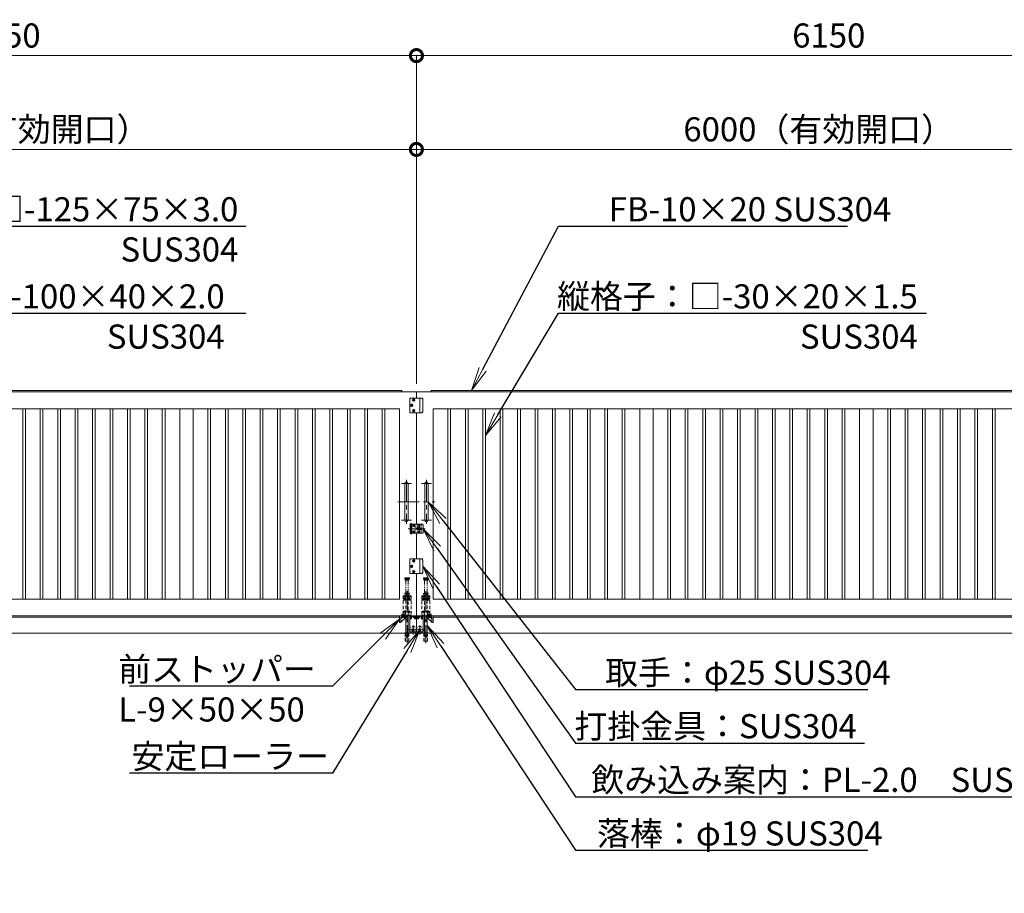
# Model space of a CAD drawing. Extents: x 0 to 25200, y 0 to 17820.
# Drawn here: x 9291 to 16634, y 7219 to 13738 of the extents above; entities that cross this region are included whole.
import ezdxf
from ezdxf import colors
from ezdxf.entities.mleader import LeaderData, LeaderLine
from ezdxf.math import Vec2, Vec3

# ---------------------------------------------------------------- set-up
doc = ezdxf.new("R2010")
doc.units = 0
doc.header["$MEASUREMENT"] = 0
doc.header["$PDMODE"] = 1
for name, pattern in [('CENTER', [50.8, 31.75, -6.35, 6.35, -6.35]), ('DASHED', [19.05, 12.7, -6.35]), ('PHANTOM', [63.5, 31.75, -6.35, 6.35, -6.35, 6.35, -6.35])]:
    doc.linetypes.add(name, pattern=pattern)
doc.layers.get('0').update_dxf_attribs({"color": 1, "linetype": 'CONTINUOUS'})
doc.layers.get('DefPoints').update_dxf_attribs({"linetype": 'CONTINUOUS'})
for name, color, linetype, lineweight in [('FRAM3', 1, 'CONTINUOUS', 50), ('ボルト・ナット', 8, 'CONTINUOUS', 9), ('基準線', 6, 'CENTER', 18), ('外形線', 7, 'CONTINUOUS', 18), ('寸法線', 3, 'CONTINUOUS', 18), ('想像線', 11, 'PHANTOM', 13), ('文字引出', 4, 'CONTINUOUS', 18), ('落棒・金具類', 8, 'CONTINUOUS', 9), ('隠れ線', 5, 'DASHED', 18)]:
    doc.layers.add(name, color=color, linetype=linetype, lineweight=lineweight)
doc.styles.get("Standard").update_dxf_attribs({"font": 'TXT.SHX', "bigfont": 'bigfont.shx'})
doc.dimstyles.new('60ベース', dxfattribs={"dimscale": 60, "dimtxt": 3, "dimasz": 3, "dimexe": 0, "dimexo": 1, "dimgap": 1, "dimtad": 3, "dimdec": 1, "dimdsep": 46, "dimtxsty": 'Standard', "dimblk": 'DOTSMALL', "dimcen": 0, "dimclrd": 256, "dimclre": 256, "dimclrt": 7, "dimadec": 3, "dimazin": 2, "dimtfac": 1, "dimtdec": 1, "dimtix": 1, "dimtmove": 2, "dimatfit": 2, "dimldrblk": 'OPEN', "dimfxl": 0, "dimtolj": 1, "dimlwd": -1, "dimlwe": -1, "dimarcsym": 0})

# ---------------------------------------------------------------- blocks, each defined once
blk = doc.blocks.new('_DotSmall')
at = {"layer": 'FRAM3', "color": 0, "const_width": 0.5}
blk.add_lwpolyline([(-0.0625, 0, 1), (0.0625, 0, 1)], format="xyb", close=True, dxfattribs=at)
blk = doc.blocks.new('*D817')
at = {"layer": 'DefPoints', "color": 0}
for p in [(6250, 12770), (6250, 11070), (12250, 10960)]:
    blk.add_point(p, dxfattribs=at)
at = {"layer": '寸法線'}
for p, q in [((6250, 11130), (6250, 12770)), ((12250, 12770), (6250, 12770)), ((12250, 11020), (12250, 12770))]:
    blk.add_line(p, q, dxfattribs=at)
at = {"layer": '寸法線', "xscale": 180, "yscale": 180, "zscale": 180, "rotation": 180}
blk.add_blockref('_DotSmall', (6250, 12770), dxfattribs=at)
at = {"layer": '寸法線', "xscale": 180, "yscale": 180, "zscale": 180}
blk.add_blockref('_DotSmall', (12250, 12770), dxfattribs=at)
at = {"layer": '寸法線', "color": 7, "insert": (9250, 12920), "char_height": 180, "attachment_point": 5}
blk.add_mtext('\\A1;6000（有効開口）', dxfattribs=at)
blk = doc.blocks.new('_OPEN')
at = {"color": 0, "linetype": 'ByBlock'}
for p, q in [((-1, 0.167), (0, 0)), ((0, 0), (-1, -0.167)), ((0, 0), (-1, 0))]:
    blk.add_line(p, q, dxfattribs=at)
blk = doc.blocks.new('*D834')
at = {"layer": 'DefPoints', "color": 0}
for p in [(12250, 13470), (6100, 11042), (12250, 10960)]:
    blk.add_point(p, dxfattribs=at)
at = {"layer": '寸法線'}
for p, q in [((6100, 11102), (6100, 13470)), ((6100, 13470), (12250, 13470)), ((12250, 11020), (12250, 13470))]:
    blk.add_line(p, q, dxfattribs=at)
at = {"layer": '寸法線', "xscale": 180, "yscale": 180, "zscale": 180, "rotation": 180}
blk.add_blockref('_DotSmall', (6100, 13470), dxfattribs=at)
at = {"layer": '寸法線', "xscale": 180, "yscale": 180, "zscale": 180}
blk.add_blockref('_DotSmall', (12250, 13470), dxfattribs=at)
at = {"layer": '寸法線', "color": 7, "insert": (9175, 13620), "char_height": 180, "attachment_point": 5}
blk.add_mtext('\\A1;6150', dxfattribs=at)
blk = doc.blocks.new('*D826')
at = {"layer": 'DefPoints', "color": 0}
for p in [(18250, 12770), (18250, 11070), (12250, 10960)]:
    blk.add_point(p, dxfattribs=at)
at = {"layer": '寸法線'}
for p, q in [((12250, 11020), (12250, 12770)), ((12250, 12770), (18250, 12770)), ((18250, 11130), (18250, 12770))]:
    blk.add_line(p, q, dxfattribs=at)
at = {"layer": '寸法線', "xscale": 180, "yscale": 180, "zscale": 180, "rotation": 180}
blk.add_blockref('_DotSmall', (12250, 12770), dxfattribs=at)
at = {"layer": '寸法線', "xscale": 180, "yscale": 180, "zscale": 180}
blk.add_blockref('_DotSmall', (18250, 12770), dxfattribs=at)
at = {"layer": '寸法線', "color": 7, "insert": (15250, 12920), "char_height": 180, "attachment_point": 5}
blk.add_mtext('\\A1;6000（有効開口）', dxfattribs=at)
blk = doc.blocks.new('*D829')
at = {"layer": 'DefPoints', "color": 0}
for p in [(12250, 13470), (18400, 11042), (12250, 10960)]:
    blk.add_point(p, dxfattribs=at)
at = {"layer": '寸法線'}
for p, q in [((12250, 11020), (12250, 13470)), ((18400, 13470), (12250, 13470)), ((18400, 11102), (18400, 13470))]:
    blk.add_line(p, q, dxfattribs=at)
at = {"layer": '寸法線', "xscale": 180, "yscale": 180, "zscale": 180, "rotation": 180}
blk.add_blockref('_DotSmall', (12250, 13470), dxfattribs=at)
at = {"layer": '寸法線', "xscale": 180, "yscale": 180, "zscale": 180}
blk.add_blockref('_DotSmall', (18400, 13470), dxfattribs=at)
at = {"layer": '寸法線', "color": 7, "insert": (15325, 13620), "char_height": 180, "attachment_point": 5}
blk.add_mtext('\\A1;6150', dxfattribs=at)

msp = doc.modelspace()

# ---------------------------------------------------------------- linework, layer by layer
at = {"layer": 'ボルト・ナット'}
for points in [[(12233.7527767, 10906.5), (12226.2472233, 10906.5), (12222.4944465, 10900), (12226.2472233, 10893.5), (12233.7527767, 10893.5), (12237.5055535, 10900)], [(12207.4944465, 10860), (12211.2472233, 10853.5), (12218.7527767, 10853.5), (12222.5055535, 10860), (12218.7527767, 10866.5), (12211.2472233, 10866.5)], [(12222.4944465, 10820), (12226.2472233, 10813.5), (12233.7527767, 10813.5), (12237.5055535, 10820), (12233.7527767, 10826.5), (12226.2472233, 10826.5)], [(12233.7527767, 9706.5), (12226.2472233, 9706.5), (12222.4944465, 9700), (12226.2472233, 9693.5), (12233.7527767, 9693.5), (12237.5055535, 9700)], [(12207.4944465, 9660), (12211.2472233, 9653.5), (12218.7527767, 9653.5), (12222.5055535, 9660), (12218.7527767, 9666.5), (12211.2472233, 9666.5)], [(12222.4944465, 9620), (12226.2472233, 9613.5), (12233.7527767, 9613.5), (12237.5055535, 9620), (12233.7527767, 9626.5), (12226.2472233, 9626.5)], [(12165, 9412.4943465), (12171.5, 9416.2471233), (12171.5, 9423.7526767), (12165, 9427.5054535), (12158.5, 9423.7526767), (12158.5, 9416.2471233)], [(12195, 9412.4943465), (12201.5, 9416.2471233), (12201.5, 9423.7526767), (12195, 9427.5054535), (12188.5, 9423.7526767), (12188.5, 9416.2471233)], [(12305, 9412.4943465), (12298.5, 9416.2471233), (12298.5, 9423.7526767), (12305, 9427.5054535), (12311.5, 9423.7526767), (12311.5, 9416.2471233)], [(12335, 9412.4943465), (12328.5, 9416.2471233), (12328.5, 9423.7526767), (12335, 9427.5054535), (12341.5, 9423.7526767), (12341.5, 9416.2471233)], [(12165, 9312.4943465), (12171.5, 9316.2471233), (12171.5, 9323.7526767), (12165, 9327.5054535), (12158.5, 9323.7526767), (12158.5, 9316.2471233)], [(12195, 9312.4943465), (12201.5, 9316.2471233), (12201.5, 9323.7526767), (12195, 9327.5054535), (12188.5, 9323.7526767), (12188.5, 9316.2471233)], [(12305, 9312.4943465), (12298.5, 9316.2471233), (12298.5, 9323.7526767), (12305, 9327.5054535), (12311.5, 9323.7526767), (12311.5, 9316.2471233)], [(12335, 9312.4943465), (12328.5, 9316.2471233), (12328.5, 9323.7526767), (12335, 9327.5054535), (12341.5, 9323.7526767), (12341.5, 9316.2471233)]]:
    msp.add_lwpolyline(points, close=True, dxfattribs=at)
for centre, radius in [((12215, 10860), 8.5), ((12230, 10900), 8.5), ((12230, 10900), 6.5), ((12215, 10860), 6.5), ((12230, 10820), 8.5), ((12230, 10820), 6.5), ((12230, 9700), 8.5), ((12230, 9700), 6.5), ((12215, 9660), 8.5), ((12215, 9660), 6.5), ((12230, 9620), 8.5), ((12230, 9620), 6.5), ((12165, 9419.9999), 6.5), ((12195, 9419.9999), 6.5), ((12305, 9419.9999), 6.5), ((12335, 9419.9999), 6.5), ((12165, 9319.9999), 6.5), ((12195, 9319.9999), 6.5), ((12305, 9319.9999), 6.5), ((12335, 9319.9999), 6.5)]:
    msp.add_circle(centre, radius, dxfattribs=at)
at = {"layer": '基準線', "ltscale": 5}
for p, q in [((12215, 10848.5), (12215, 10871.5)), ((12218.5, 10900), (12241.5, 10900)), ((12230, 10888.5), (12230, 10911.5)), ((12203.5, 10860), (12226.5, 10860)), ((12218.5, 10820), (12241.5, 10820)), ((12230, 10808.5), (12230, 10831.5)), ((12175, 10305), (12175, 9975)), ((12325, 10305), (12325, 9975)), ((12137.5, 10277.5), (12212.5, 10277.5)), ((12362.5, 10277.5), (12287.5, 10277.5)), ((12112.5, 10140), (12387.5, 10140)), ((12137.5, 10002.5), (12212.5, 10002.5)), ((12362.5, 10002.5), (12287.5, 10002.5)), ((12189, 9940), (12315, 9940)), ((12210, 9897.5), (12210, 9980.5)), ((12238.7, 9962.5), (12221.3, 9962.5)), ((12238.7, 9917.5), (12221.3, 9917.5)), ((12230, 9971.2), (12230, 9953.8)), ((12230, 9926.2), (12230, 9908.8)), ((12278.7, 9962.5), (12261.3, 9962.5)), ((12278.7, 9917.5), (12261.3, 9917.5)), ((12270, 9971.2), (12270, 9953.8)), ((12270, 9926.2), (12270, 9908.8)), ((12218.5, 9700), (12241.5, 9700)), ((12230, 9688.5), (12230, 9711.5)), ((12203.5, 9660), (12226.5, 9660)), ((12215, 9648.5), (12215, 9671.5)), ((12218.5, 9620), (12241.5, 9620)), ((12230, 9608.5), (12230, 9631.5)), ((12180, 9475), (12180, 9084.9881553)), ((12320, 9475), (12320, 9084.9881553)), ((12156.5, 9419.9999), (12173.5, 9419.9999)), ((12165, 9429.5054535), (12165, 9410.4943465)), ((12186.5, 9419.9999), (12203.5, 9419.9999)), ((12195, 9429.5054535), (12195, 9410.4943465)), ((12313.5, 9419.9999), (12296.5, 9419.9999)), ((12305, 9429.5054535), (12305, 9410.4943465)), ((12343.5, 9419.9999), (12326.5, 9419.9999)), ((12335, 9429.5054535), (12335, 9410.4943465)), ((12165, 9329.5054535), (12165, 9310.4943465)), ((12195, 9329.5054535), (12195, 9310.4943465)), ((12305, 9329.5054535), (12305, 9310.4943465)), ((12335, 9329.5054535), (12335, 9310.4943465)), ((12156.5, 9319.9999), (12173.5, 9319.9999)), ((12186.5, 9319.9999), (12203.5, 9319.9999)), ((12313.5, 9319.9999), (12296.5, 9319.9999)), ((12343.5, 9319.9999), (12326.5, 9319.9999)), ((12190, 9185), (12310, 9185)), ((12225, 9220), (12225, 9150)), ((12275, 9220), (12275, 9150))]:
    msp.add_line(p, q, dxfattribs=at)
at = {"layer": '外形線'}
for p, q in [((6100, 9280), (12125, 9280)), ((12134, 9241.4020203), (12173.5979797, 9281)), ((12146.7279221, 9281), (12134, 9268.2720779)), ((12200, 9284), (12250, 9284)), ((12300, 9284), (12250, 9284)), ((12366, 9241.4020203), (12326.4020203, 9281)), ((12353.2720779, 9281), (12366, 9268.2720779)), ((18400, 9280), (12375, 9280)), ((20733, 9160), (4182, 9160))]:
    msp.add_line(p, q, dxfattribs=at)
for points in [[(6100, 10970), (12140, 10970), (12140, 10960)], [(12250, 10915), (12250, 10960), (6100, 10960)], [(12250, 10915), (12250, 10960), (18400, 10960)], [(18400, 10970), (12360, 10970), (12360, 10960)], [(6100, 10835), (12125, 10835), (12125, 9415), (6100, 9415)], [(12250, 9972.5), (12250, 10805)], [(18400, 10835), (12375, 10835), (12375, 9415), (18400, 9415)], [(12250, 9715), (12250, 9907.5)], [(6100, 9290), (12250, 9290), (12250, 9605)], [(18400, 9290), (12250, 9290), (12250, 9605)]]:
    msp.add_lwpolyline(points, dxfattribs=at)
for points in [[(9335, 10835), (9315, 10835), (9315, 9415), (9335, 9415)], [(9465, 10835), (9445, 10835), (9445, 9415), (9465, 9415)], [(9595, 10835), (9575, 10835), (9575, 9415), (9595, 9415)], [(9725, 10835), (9705, 10835), (9705, 9415), (9725, 9415)], [(9855, 10835), (9835, 10835), (9835, 9415), (9855, 9415)], [(9985, 10835), (9965, 10835), (9965, 9415), (9985, 9415)], [(10115, 10835), (10095, 10835), (10095, 9415), (10115, 9415)], [(10245, 10835), (10225, 10835), (10225, 9415), (10245, 9415)], [(10375, 10835), (10355, 10835), (10355, 9415), (10375, 9415)], [(10585, 10835), (10485, 10835), (10485, 9415), (10585, 9415)], [(10695, 10835), (10715, 10835), (10715, 9415), (10695, 9415)], [(10825, 10835), (10845, 10835), (10845, 9415), (10825, 9415)], [(10955, 10835), (10975, 10835), (10975, 9415), (10955, 9415)], [(11085, 10835), (11105, 10835), (11105, 9415), (11085, 9415)], [(11215, 10835), (11235, 10835), (11235, 9415), (11215, 9415)], [(11345, 10835), (11365, 10835), (11365, 9415), (11345, 9415)], [(11475, 10835), (11495, 10835), (11495, 9415), (11475, 9415)], [(11605, 10835), (11625, 10835), (11625, 9415), (11605, 9415)], [(11735, 10835), (11755, 10835), (11755, 9415), (11735, 9415)], [(11865, 10835), (11885, 10835), (11885, 9415), (11865, 9415)], [(11995, 10835), (12015, 10835), (12015, 9415), (11995, 9415)], [(12505, 10835), (12485, 10835), (12485, 9415), (12505, 9415)], [(12635, 10835), (12615, 10835), (12615, 9415), (12635, 9415)], [(12765, 10835), (12745, 10835), (12745, 9415), (12765, 9415)], [(12895, 10835), (12875, 10835), (12875, 9415), (12895, 9415)], [(13025, 10835), (13005, 10835), (13005, 9415), (13025, 9415)], [(13155, 10835), (13135, 10835), (13135, 9415), (13155, 9415)], [(13285, 10835), (13265, 10835), (13265, 9415), (13285, 9415)], [(13415, 10835), (13395, 10835), (13395, 9415), (13415, 9415)], [(13545, 10835), (13525, 10835), (13525, 9415), (13545, 9415)], [(13675, 10835), (13655, 10835), (13655, 9415), (13675, 9415)], [(13805, 10835), (13785, 10835), (13785, 9415), (13805, 9415)], [(13915, 10835), (14015, 10835), (14015, 9415), (13915, 9415)], [(14125, 10835), (14145, 10835), (14145, 9415), (14125, 9415)], [(14255, 10835), (14275, 10835), (14275, 9415), (14255, 9415)], [(14385, 10835), (14405, 10835), (14405, 9415), (14385, 9415)], [(14515, 10835), (14535, 10835), (14535, 9415), (14515, 9415)], [(14645, 10835), (14665, 10835), (14665, 9415), (14645, 9415)], [(14775, 10835), (14795, 10835), (14795, 9415), (14775, 9415)], [(14905, 10835), (14925, 10835), (14925, 9415), (14905, 9415)], [(15035, 10835), (15055, 10835), (15055, 9415), (15035, 9415)], [(15165, 10835), (15185, 10835), (15185, 9415), (15165, 9415)], [(15295, 10835), (15315, 10835), (15315, 9415), (15295, 9415)], [(15425, 10835), (15445, 10835), (15445, 9415), (15425, 9415)], [(15555, 10835), (15655, 10835), (15655, 9415), (15555, 9415)], [(15785, 10835), (15765, 10835), (15765, 9415), (15785, 9415)], [(15915, 10835), (15895, 10835), (15895, 9415), (15915, 9415)], [(16045, 10835), (16025, 10835), (16025, 9415), (16045, 9415)], [(16175, 10835), (16155, 10835), (16155, 9415), (16175, 9415)], [(16305, 10835), (16285, 10835), (16285, 9415), (16305, 9415)], [(16435, 10835), (16415, 10835), (16415, 9415), (16435, 9415)], [(16565, 10835), (16545, 10835), (16545, 9415), (16565, 9415)], [(12125, 9290), (12125, 9240), (12134, 9240), (12134, 9281), (12175, 9281), (12175, 9290)], [(12375, 9290), (12375, 9240), (12366, 9240), (12366, 9281), (12325, 9281), (12325, 9290)], [(12225, 9181.5358984), (12228, 9183.2679492), (12228, 9186.7320508), (12225, 9188.4641016), (12222, 9186.7320508), (12222, 9183.2679492)], [(12275, 9181.5358984), (12272, 9183.2679492), (12272, 9186.7320508), (12275, 9188.4641016), (12278, 9186.7320508), (12278, 9183.2679492)], [(12162.5, 9162), (12197.5, 9162), (12197.5, 9160), (12162.5, 9160)], [(12337.5, 9162), (12302.5, 9162), (12302.5, 9160), (12337.5, 9160)]]:
    msp.add_lwpolyline(points, close=True, dxfattribs=at)
for points in [[(12187.5, 10002.5), (12187.5, 10277.5, 1), (12162.5, 10277.5), (12162.5, 10002.5, 1)], [(12312.5, 10002.5), (12312.5, 10277.5, -1), (12337.5, 10277.5), (12337.5, 10002.5, -1)]]:
    msp.add_lwpolyline(points, format="xyb", close=True, dxfattribs=at)
for points in [[(12200, 9290), (12200, 9173, 0.4142135624), (12203, 9170), (12247, 9170, 0.4142135624), (12250, 9173), (12250, 9290)], [(12300, 9290), (12300, 9173, -0.4142135624), (12297, 9170), (12253, 9170, -0.4142135624), (12250, 9173), (12250, 9290)]]:
    msp.add_lwpolyline(points, format="xyb", dxfattribs=at)
for centre, radius in [((12225, 9185), 9), ((12225, 9185), 7.5), ((12225, 9185), 6.5), ((12275, 9185), 9), ((12275, 9185), 7.5), ((12275, 9185), 6.5)]:
    msp.add_circle(centre, radius, dxfattribs=at)
for centre, start in [((12225, 9185), 216.869897646), ((12275, 9185), 216.8698976453)]:
    msp.add_arc(centre, 25, start, 323.1301023535, dxfattribs=at)
at = {"layer": '想像線'}
for p, q in [((12162.5, 9573), (12197.5, 9573)), ((12197.5, 9568), (12162.5, 9568)), ((12166, 9559), (12194, 9559)), ((12170.5, 9460), (12170.5, 9557)), ((12189.5, 9460), (12189.5, 9557)), ((12337.5, 9573), (12302.5, 9573)), ((12302.5, 9568), (12337.5, 9568)), ((12334, 9559), (12306, 9559)), ((12310.5, 9460), (12310.5, 9557)), ((12329.5, 9460), (12329.5, 9557))]:
    msp.add_line(p, q, dxfattribs=at)
for points in [[(12163.5, 9574), (12196.5, 9574), (12197.5, 9573), (12197.5, 9568), (12196.5, 9567), (12163.5, 9567), (12162.5, 9568), (12162.5, 9573)], [(12166, 9567), (12166, 9559), (12168, 9557), (12192, 9557), (12194, 9559), (12194, 9567)], [(12336.5, 9574), (12303.5, 9574), (12302.5, 9573), (12302.5, 9568), (12303.5, 9567), (12336.5, 9567), (12337.5, 9568), (12337.5, 9573)], [(12334, 9567), (12334, 9559), (12332, 9557), (12308, 9557), (12306, 9559), (12306, 9567)]]:
    msp.add_lwpolyline(points, close=True, dxfattribs=at)
at = {"layer": '落棒・金具類'}
for p, q in [((12275, 10915), (12275, 10805)), ((12216, 9907.5), (12216, 9972.5)), ((12275, 9715), (12275, 9605)), ((12189.5, 9145), (12170.5, 9145)), ((12310.5, 9145), (12329.5, 9145))]:
    msp.add_line(p, q, dxfattribs=at)
for points in [[(12288.1506351, 10805), (12200, 10805), (12200, 10915), (12288.1506351, 10915, -0.4142135624), (12298.1506351, 10905), (12298.1506351, 10815, -0.4142135624)], [(12230, 9956.8, 1), (12230, 9968.2, 1)], [(12230, 9911.8, 1), (12230, 9923.2, 1)], [(12227, 9960, 0.4142135624), (12230, 9957, 0.4142135624), (12233, 9960), (12233, 9965, 0.4142135624), (12230, 9968, 0.4142135624), (12227, 9965)], [(12233, 9915), (12233, 9920, 0.4142135624), (12230, 9923, 0.4142135624), (12227, 9920), (12227, 9915, 0.4142135624), (12230, 9912, 0.4142135624)], [(12255, 9945, 1), (12255, 9935), (12261.339746, 9935, 0.5773502692), (12278.660254, 9935), (12285, 9935, 1), (12285, 9945), (12278.660254, 9945, 0.5773502692), (12261.339746, 9945)], [(12264.3, 9962.5, 1), (12275.7, 9962.5, 1)], [(12264.3, 9917.5, 1), (12275.7, 9917.5, 1)], [(12267.5, 9965.5, 0.4142135624), (12264.5, 9962.5, 0.4142135624), (12267.5, 9959.5), (12272.5, 9959.5, 0.4142135624), (12275.5, 9962.5, 0.4142135624), (12272.5, 9965.5)], [(12272.5, 9920.5), (12267.5, 9920.5, 0.4142135624), (12264.5, 9917.5, 0.4142135624), (12267.5, 9914.5), (12272.5, 9914.5, 0.4142135624), (12275.5, 9917.5, 0.4142135624)], [(12288.1506351, 9605), (12200, 9605), (12200, 9715), (12288.1506351, 9715, -0.4142135624), (12298.1506351, 9705), (12298.1506351, 9615, -0.4142135624)]]:
    msp.add_lwpolyline(points, format="xyb", close=True, dxfattribs=at)
for points in [[(12286.6506351, 10805, 0.4142135624), (12296.6506351, 10815), (12296.6506351, 10905, 0.4142135624), (12286.6506351, 10915)], [(12205.5, 9972.5, -0.4142135624), (12204.5, 9973.5), (12204.5, 9974.5, -0.4142135624), (12205.5, 9975.5), (12214.5, 9975.5, -0.4142135624), (12215.5, 9974.5), (12215.5, 9973.5, -0.4142135624), (12214.5, 9972.5)], [(12207, 9907.5), (12207, 9904.5, 0.4142135624), (12209, 9902.5), (12211, 9902.5, 0.4142135624), (12213, 9904.5), (12213, 9907.5)], [(12286.6506351, 9605, 0.4142135624), (12296.6506351, 9615), (12296.6506351, 9705, 0.4142135624), (12286.6506351, 9715)], [(12170.5, 9278), (12143.5, 9278, -0.4142135624), (12140.5, 9281), (12140.5, 9290)], [(12329.5, 9278), (12356.5, 9278, 0.4142135624), (12359.5, 9281), (12359.5, 9290)]]:
    msp.add_lwpolyline(points, format="xyb", dxfattribs=at)
for points in [[(12204, 9907.5), (12295, 9907.5), (12300, 9912.5), (12300, 9967.5), (12295, 9972.5), (12204, 9972.5)], [(12256, 9938), (12284, 9938), (12284, 9942), (12256, 9942)]]:
    msp.add_lwpolyline(points, close=True, dxfattribs=at)
for points in [[(12147.5, 9290), (12147.5, 9285), (12170.5, 9285)], [(12170.5, 9290), (12170.5, 9145), (12174, 9130), (12186, 9130), (12189.5, 9145), (12189.5, 9290)], [(12329.5, 9290), (12329.5, 9145), (12326, 9130), (12314, 9130), (12310.5, 9145), (12310.5, 9290)], [(12352.5, 9290), (12352.5, 9285), (12329.5, 9285)]]:
    msp.add_lwpolyline(points, dxfattribs=at)
for radius, start, end in [(12.5, 156.4218215213, 170.7931037785), (12.5, 189.2068962215, 203.5781784787), (6, 19.4712206341, 160.5287793659), (6, 199.4712206341, 340.5287793659), (12.5, 9.2068962215, 23.5781784787), (12.5, 336.4218215213, 350.7931037785)]:
    msp.add_arc((12270, 9940), radius, start, end, dxfattribs=at)
at = {"layer": '隠れ線'}
for p, q in [((12207, 9907.5), (12207, 9972.5)), ((12213, 9907.5), (12213, 9972.5)), ((12240, 9907.5), (12240, 9972.5)), ((12255, 9907.5), (12255, 9972.5)), ((12285, 9972.5), (12285, 9907.5))]:
    msp.add_line(p, q, dxfattribs=at)
at = {"layer": '隠れ線', "ltscale": 2}
for p, q in [((12210, 9435), (12150, 9435)), ((12162.5, 9459), (12197.5, 9459)), ((12197.5, 9454), (12162.5, 9454)), ((12166, 9445), (12194, 9445)), ((12290, 9435), (12350, 9435)), ((12337.5, 9459), (12302.5, 9459)), ((12302.5, 9454), (12337.5, 9454)), ((12334, 9445), (12306, 9445)), ((12250, 9278), (12200, 9278)), ((12207.6, 9278), (12200.3, 9278)), ((12200.3, 9276), (12200.3, 9278)), ((12206.8720595, 9276), (12200.3, 9276)), ((12201.5, 9268.8), (12201.5, 9276)), ((12201.5, 9276), (12204, 9276)), ((12202.3, 9268), (12213.7, 9268)), ((12204, 9276), (12206.8720595, 9276)), ((12204.535, 9272), (12208, 9274.0005187)), ((12204.535, 9268), (12204.535, 9272)), ((12206.2675, 9268), (12206.2675, 9272)), ((12207.6, 9278), (12206.8720595, 9276)), ((12206.8720595, 9276), (12207.6720595, 9276)), ((12208.4, 9278), (12207.6720595, 9276)), ((12207.6720595, 9276), (12212, 9276)), ((12215.7, 9276), (12207.6720595, 9276)), ((12211.465, 9272), (12208, 9274.0005187)), ((12215.7, 9278), (12208.4, 9278)), ((12209.7325, 9268), (12209.7325, 9272)), ((12211.465, 9268), (12211.465, 9272)), ((12212, 9276), (12214.5, 9276)), ((12214.5, 9268.8), (12214.5, 9276)), ((12215.7, 9278), (12215.7, 9276)), ((12241.6, 9278), (12234.3, 9278)), ((12234.3, 9276), (12234.3, 9278)), ((12240.8720595, 9276), (12234.3, 9276)), ((12235.5, 9268.8), (12235.5, 9276)), ((12235.5, 9276), (12238, 9276)), ((12236.3, 9268), (12247.7, 9268)), ((12238, 9276), (12240.8720595, 9276)), ((12238.535, 9272), (12242, 9274.0005187)), ((12238.535, 9268), (12238.535, 9272)), ((12240.2675, 9268), (12240.2675, 9272)), ((12241.6, 9278), (12240.8720595, 9276)), ((12240.8720595, 9276), (12241.6720595, 9276)), ((12242.4, 9278), (12241.6720595, 9276)), ((12241.6720595, 9276), (12246, 9276)), ((12249.7, 9276), (12241.6720595, 9276)), ((12245.465, 9272), (12242, 9274.0005187)), ((12249.7, 9278), (12242.4, 9278)), ((12243.7325, 9268), (12243.7325, 9272)), ((12245.465, 9268), (12245.465, 9272)), ((12246, 9276), (12248.5, 9276)), ((12248.5, 9268.8), (12248.5, 9276)), ((12249.7, 9278), (12249.7, 9276)), ((12250, 9278), (12300, 9278)), ((12250.3, 9278), (12250.3, 9276)), ((12250.3, 9278), (12257.6, 9278)), ((12250.3, 9276), (12258.3279405, 9276)), ((12251.5, 9268.8), (12251.5, 9276)), ((12254, 9276), (12251.5, 9276)), ((12263.7, 9268), (12252.3, 9268)), ((12258.3279405, 9276), (12254, 9276)), ((12254.535, 9272), (12258, 9274.0005187)), ((12254.535, 9268), (12254.535, 9272)), ((12256.2675, 9268), (12256.2675, 9272)), ((12257.6, 9278), (12258.3279405, 9276)), ((12261.465, 9272), (12258, 9274.0005187)), ((12259.1279405, 9276), (12258.3279405, 9276)), ((12258.4, 9278), (12265.7, 9278)), ((12258.4, 9278), (12259.1279405, 9276)), ((12262, 9276), (12259.1279405, 9276)), ((12259.1279405, 9276), (12265.7, 9276)), ((12259.7325, 9268), (12259.7325, 9272)), ((12261.465, 9268), (12261.465, 9272)), ((12264.5, 9276), (12262, 9276)), ((12264.5, 9268.8), (12264.5, 9276)), ((12265.7, 9276), (12265.7, 9278)), ((12284.3, 9278), (12284.3, 9276)), ((12284.3, 9278), (12291.6, 9278)), ((12284.3, 9276), (12292.3279405, 9276)), ((12285.5, 9268.8), (12285.5, 9276)), ((12288, 9276), (12285.5, 9276)), ((12297.7, 9268), (12286.3, 9268)), ((12292.3279405, 9276), (12288, 9276)), ((12288.535, 9272), (12292, 9274.0005187)), ((12288.535, 9268), (12288.535, 9272)), ((12290.2675, 9268), (12290.2675, 9272)), ((12291.6, 9278), (12292.3279405, 9276)), ((12295.465, 9272), (12292, 9274.0005187)), ((12293.1279405, 9276), (12292.3279405, 9276)), ((12292.4, 9278), (12299.7, 9278)), ((12292.4, 9278), (12293.1279405, 9276)), ((12296, 9276), (12293.1279405, 9276)), ((12293.1279405, 9276), (12299.7, 9276)), ((12293.7325, 9268), (12293.7325, 9272)), ((12295.465, 9268), (12295.465, 9272)), ((12298.5, 9276), (12296, 9276)), ((12298.5, 9268.8), (12298.5, 9276)), ((12299.7, 9276), (12299.7, 9278)), ((12167.4, 9160), (12167.4, 9099.9881553)), ((12192.6, 9160), (12192.6, 9099.9881553)), ((12307.4, 9160), (12307.4, 9099.9881553)), ((12332.6, 9160), (12332.6, 9099.9881553))]:
    msp.add_line(p, q, dxfattribs=at)
for points in [[(12150, 9302), (12150, 9440), (12210, 9440), (12210, 9290), (12184, 9290), (12184, 9295), (12210, 9295)], [(12150, 9405.9999), (12172.9442719, 9405.9999), (12177.3665631, 9408.2110456), (12176.0249224, 9410.8943272), (12172.236068, 9408.9999), (12150, 9408.9999)], [(12166, 9453), (12166, 9445), (12168, 9443), (12192, 9443), (12194, 9445), (12194, 9453)], [(12170.5, 9443), (12170.5, 9440)], [(12170.5, 9435), (12170.5, 9408.9999)], [(12170.5, 9405.9999), (12170.5, 9295)], [(12210, 9408.9999), (12187.763932, 9408.9999), (12183.9750776, 9410.8943272), (12182.6334369, 9408.2110456), (12187.0557281, 9405.9999), (12210, 9405.9999)], [(12189.5, 9440), (12189.5, 9443)], [(12189.5, 9408.9999), (12189.5, 9435)], [(12189.5, 9295), (12189.5, 9405.9999)], [(12350, 9302), (12350, 9440), (12290, 9440), (12290, 9290), (12316, 9290), (12316, 9295), (12290, 9295)], [(12290, 9408.9999), (12312.236068, 9408.9999), (12316.0249224, 9410.8943272), (12317.3665631, 9408.2110456), (12312.9442719, 9405.9999), (12290, 9405.9999)], [(12334, 9453), (12334, 9445), (12332, 9443), (12308, 9443), (12306, 9445), (12306, 9453)], [(12310.5, 9440), (12310.5, 9443)], [(12310.5, 9408.9999), (12310.5, 9435)], [(12310.5, 9295), (12310.5, 9405.9999)], [(12350, 9405.9999), (12327.0557281, 9405.9999), (12322.6334369, 9408.2110456), (12323.9750776, 9410.8943272), (12327.763932, 9408.9999), (12350, 9408.9999)], [(12329.5, 9443), (12329.5, 9440)], [(12329.5, 9435), (12329.5, 9408.9999)], [(12329.5, 9405.9999), (12329.5, 9295)], [(12170.5, 9295), (12147.5, 9295), (12147.5, 9290)], [(12329.5, 9295), (12352.5, 9295), (12352.5, 9290)], [(12193.6, 9160), (12193.6, 9099.9881553), (12166.4, 9099.9881553), (12166.4, 9160)], [(12306.4, 9160), (12306.4, 9099.9881553), (12333.6, 9099.9881553), (12333.6, 9160)]]:
    msp.add_lwpolyline(points, dxfattribs=at)
for points in [[(12162.5, 9459), (12163.5, 9460), (12196.5, 9460), (12197.5, 9459), (12197.5, 9454), (12196.5, 9453), (12163.5, 9453), (12162.5, 9454)], [(12337.5, 9459), (12336.5, 9460), (12303.5, 9460), (12302.5, 9459), (12302.5, 9454), (12303.5, 9453), (12336.5, 9453), (12337.5, 9454)], [(12150, 9295), (12176, 9295), (12176, 9290), (12150, 9290)], [(12170.5, 9259), (12189.5, 9259), (12186, 9244), (12174, 9244)], [(12329.5, 9259), (12310.5, 9259), (12314, 9244), (12326, 9244)], [(12350, 9295), (12324, 9295), (12324, 9290), (12350, 9290)]]:
    msp.add_lwpolyline(points, close=True, dxfattribs=at)
for points in [[(12140.5, 9290), (12140.5, 9299, -0.4142135624), (12143.5, 9302), (12170.5, 9302)], [(12359.5, 9290), (12359.5, 9299, 0.4142135624), (12356.5, 9302), (12329.5, 9302)]]:
    msp.add_lwpolyline(points, format="xyb", dxfattribs=at)
for centre, radius, start, end in [((12202.3, 9268.8), 0.8, 180, 270), ((12205.40125, 9270.8864063), 1.4108438, 52.1211205077, 127.8788794923), ((12208, 9267.09975), 5.1975, 70.5287793648, 109.4712206352), ((12210.59875, 9270.8864063), 1.4108438, 52.1211205077, 127.8788794923), ((12213.7, 9268.8), 0.8, 270, 0), ((12236.3, 9268.8), 0.8, 180, 270), ((12239.40125, 9270.8864063), 1.4108438, 52.1211205077, 127.8788794923), ((12242, 9267.09975), 5.1975, 70.5287793648, 109.4712206352), ((12244.59875, 9270.8864063), 1.4108438, 52.1211205077, 127.8788794923), ((12247.7, 9268.8), 0.8, 270, 0), ((12247.7, 9268.8), 0.8, 270, 0), ((12252.3, 9268.8), 0.8, 180, 270), ((12252.3, 9268.8), 0.8, 180, 270), ((12255.40125, 9270.8864063), 1.4108438, 52.1211205077, 127.8788794923), ((12258, 9267.09975), 5.1975, 70.5287793648, 109.4712206352), ((12260.59875, 9270.8864063), 1.4108438, 52.1211205077, 127.8788794923), ((12263.7, 9268.8), 0.8, 270, 0), ((12286.3, 9268.8), 0.8, 180, 270), ((12289.40125, 9270.8864063), 1.4108438, 52.1211205077, 127.8788794923), ((12292, 9267.09975), 5.1975, 70.5287793648, 109.4712206352), ((12294.59875, 9270.8864063), 1.4108438, 52.1211205077, 127.8788794923), ((12297.7, 9268.8), 0.8, 270, 0), ((12225, 9185), 25, 323.1301000016, 216.8699000007), ((12275, 9185), 25, 323.1301000004, 216.8698999996)]:
    msp.add_arc(centre, radius, start, end, dxfattribs=at)

# ---------------------------------------------------------------- dimensions: what is measured, and where the dimension line sits
at = {"layer": '寸法線'}
dim = msp.add_linear_dim(base=(12250.0000000001, 13470), p1=(6100.0000000001, 11042), p2=(12250.0000000001, 10960), dimstyle='60ベース', override={"dimdec": 6}, dxfattribs=at)
dim.commit()
dim.dimension.update_dxf_attribs({"geometry": '*D834', "text_midpoint": (9175.0000000001, 13620)})
dim = msp.add_linear_dim(base=(12250.0000000001, 13470), p1=(18400.0000000001, 11042), p2=(12250.0000000001, 10960), angle=180, dimstyle='60ベース', override={"dimdec": 6}, dxfattribs=at)
dim.commit()
dim.dimension.update_dxf_attribs({"geometry": '*D829', "text_midpoint": (15325.0000000001, 13620)})
dim = msp.add_linear_dim(base=(6250.0000000001, 12770), p1=(12250.0000000001, 10960), p2=(6250.0000000001, 11070.0000000002), text='<>（有効開口）', dimstyle='60ベース', override={"dimdec": 6}, dxfattribs=at)
dim.commit()
dim.dimension.update_dxf_attribs({"geometry": '*D817', "text_midpoint": (9250.0000000001, 12920)})
dim = msp.add_linear_dim(base=(18250.0000000001, 12770), p1=(12250.0000000001, 10960), p2=(18250.0000000001, 11070.0000000002), angle=180, text='<>（有効開口）', dimstyle='60ベース', override={"dimdec": 6}, dxfattribs=at)
dim.commit()
dim.dimension.update_dxf_attribs({"geometry": '*D826', "text_midpoint": (15250.0000000001, 12920)})

# ---------------------------------------------------------------- leaders
at = {"layer": '文字引出'}
ml = msp.add_multileader_mtext('Standard', dxfattribs=at)
ml.set_content('{\\C7;外枠かまち：□-125×75×3.0\\P\\A1;SUS304}', color=256)
ml.set_leader_properties()
ml.set_arrow_properties(name='OPEN')
ml.build(insert=Vec2(0, 0))
ml.multileader.update_dxf_attribs({"text_left_attachment_type": 6, "text_right_attachment_type": 6, "dogleg_length": 0.36, "arrow_head_size": 180, "scale": 60})
ctx = ml.context
ctx.base_point, ctx.scale, ctx.char_height, ctx.arrow_head_size, ctx.landing_gap_size, ctx.plane_origin = Vec3(7622.5240424, 12197.5), 60, 180, 180, 5.4, Vec3(4878.0002301, 15313.7139942)
ctx.left_attachment, ctx.right_attachment, ctx.text_align_type = 6, 6, 2
notes = []
notes.append((ctx, [(0, (1, 1, 0), (7600.9240424, 12197.5), (1, 0), 21.6, [(0, [(7100.9240424, 10897.5)], 0, [])])]))
ctx.mtext.insert, ctx.mtext.alignment, ctx.mtext.flow_direction = Vec3(10921.9240424, 12413.5), 3, 5
ml = msp.add_multileader_mtext('Standard', dxfattribs=at)
ml.set_content('\\A1;{\\C7;FB-10×20 SUS304}', color=256)
ml.set_leader_properties()
ml.set_arrow_properties(name='OPEN')
ml.build(insert=Vec2(0, 0))
ml.multileader.update_dxf_attribs({"text_left_attachment_type": 6, "text_right_attachment_type": 6, "dogleg_length": 0.36, "arrow_head_size": 180, "scale": 60})
ctx = ml.context
ctx.base_point, ctx.scale, ctx.char_height, ctx.arrow_head_size, ctx.landing_gap_size, ctx.plane_origin = Vec3(13331.5713901, 12197.5), 60, 180, 180, 5.4, Vec3(10932.4721928, 14220.2918137)
ctx.left_attachment, ctx.right_attachment, ctx.text_align_type = 6, 6, 2
notes.append((ctx, [(0, (1, 1, 0), (13309.9713901, 12197.5), (1, 0), 21.6, [(0, [(12659.9713901, 10970)], 0, [])])]))
ctx.mtext.insert, ctx.mtext.alignment, ctx.mtext.flow_direction = Vec3(15790.9713901, 12413.5), 3, 5
ml = msp.add_multileader_mtext('Standard', dxfattribs=at)
ml.set_content('{\\C7;中間かまち：□-100×40×2.0\\P\\A1;SUS304}', color=256)
ml.set_leader_properties()
ml.set_arrow_properties(name='OPEN')
ml.build(insert=Vec2(0, 0))
ml.multileader.update_dxf_attribs({"text_left_attachment_type": 6, "text_right_attachment_type": 6, "dogleg_length": 0.36, "arrow_head_size": 180, "scale": 60})
ctx = ml.context
ctx.base_point, ctx.scale, ctx.char_height, ctx.arrow_head_size, ctx.landing_gap_size, ctx.plane_origin = Vec3(7622.5240424, 11547.5), 60, 180, 180, 5.4, Vec3(4973.4248451, 14820.2918137)
ctx.left_attachment, ctx.right_attachment, ctx.text_align_type = 6, 6, 2
notes.append((ctx, [(0, (1, 1, 0), (7600.9240424, 11547.5), (1, 0), 21.6, [(0, [(7255, 10635)], 0, [])])]))
ctx.mtext.insert, ctx.mtext.alignment, ctx.mtext.flow_direction = Vec3(10819.9240424, 11763.5), 3, 5
ml = msp.add_multileader_mtext('Standard', dxfattribs=at)
ml.set_content('{\\C7;縦格子：□-30×20×1.5\\P\\A1;SUS304}', color=256)
ml.set_leader_properties()
ml.set_arrow_properties(name='OPEN')
ml.build(insert=Vec2(0, 0))
ml.multileader.update_dxf_attribs({"text_left_attachment_type": 6, "text_right_attachment_type": 6, "dogleg_length": 0.36, "arrow_head_size": 180, "scale": 60})
ctx = ml.context
ctx.base_point, ctx.scale, ctx.char_height, ctx.arrow_head_size, ctx.landing_gap_size, ctx.plane_origin = Vec3(13331.5713901, 11547.5), 60, 180, 180, 5.4, Vec3(6863.4248451, 14520.2918137)
ctx.left_attachment, ctx.right_attachment, ctx.text_align_type = 6, 6, 2
notes.append((ctx, [(0, (1, 1, 0), (13309.9713901, 11547.5), (1, 0), 21.6, [(0, [(12765, 10635)], 0, [])])]))
ctx.mtext.insert, ctx.mtext.alignment, ctx.mtext.flow_direction = Vec3(15988.9713901, 11763.5), 3, 5
ml = msp.add_multileader_mtext('Standard', dxfattribs=at)
ml.set_content('{\\C7;取手：φ25 SUS304}', color=256)
ml.set_leader_properties()
ml.set_arrow_properties(name='OPEN')
ml.build(insert=Vec2(0, 0))
ml.multileader.update_dxf_attribs({"text_left_attachment_type": 6, "text_right_attachment_type": 6, "dogleg_length": 0.36, "arrow_head_size": 180, "scale": 60})
ctx = ml.context
ctx.base_point, ctx.scale, ctx.char_height, ctx.arrow_head_size, ctx.landing_gap_size, ctx.plane_origin = Vec3(13459.1, 8740), 60, 180, 180, 5.4, Vec3(12632.4706807, 8541.4274237)
ctx.left_attachment, ctx.right_attachment, ctx.text_align_type = 6, 6, 2
notes.append((ctx, [(0, (1, 1, 0), (13437.5, 8740), (1, 0), 21.6, [(0, [(12337.5, 10140)], 0, [])])]))
ctx.mtext.insert, ctx.mtext.alignment, ctx.mtext.flow_direction = Vec3(15786.5, 8956), 3, 5
ml = msp.add_multileader_mtext('Standard', dxfattribs=at)
ml.set_content('\\A1;{\\C7;打掛金具：SUS304}', color=256)
ml.set_leader_properties()
ml.set_arrow_properties(name='OPEN')
ml.build(insert=Vec2(0, 0))
ml.multileader.update_dxf_attribs({"text_left_attachment_type": 6, "text_right_attachment_type": 6, "dogleg_length": 0.36, "arrow_head_size": 180, "scale": 60})
ctx = ml.context
ctx.base_point, ctx.scale, ctx.char_height, ctx.arrow_head_size, ctx.landing_gap_size, ctx.plane_origin = Vec3(13459.1, 8340), 60, 180, 180, 5.4, Vec3(12632.4706807, 8291.4274237)
ctx.left_attachment, ctx.right_attachment, ctx.text_align_type = 6, 6, 2
notes.append((ctx, [(0, (1, 1, 0), (13437.5, 8340), (1, 0), 21.6, [(0, [(12300, 9940)], 0, [])])]))
ctx.mtext.insert, ctx.mtext.alignment, ctx.mtext.flow_direction = Vec3(15534.5, 8556), 3, 5
ml = msp.add_multileader_mtext('Standard', dxfattribs=at)
ml.set_content('{\\C7;飲み込み案内：PL-2.0\u3000SUS304}', color=256)
ml.set_leader_properties()
ml.set_arrow_properties(name='OPEN')
ml.build(insert=Vec2(0, 0))
ml.multileader.update_dxf_attribs({"text_left_attachment_type": 6, "text_right_attachment_type": 6, "dogleg_length": 0.36, "arrow_head_size": 180, "scale": 60})
ctx = ml.context
ctx.base_point, ctx.scale, ctx.char_height, ctx.arrow_head_size, ctx.landing_gap_size, ctx.plane_origin = Vec3(13459.1, 7940), 60, 180, 180, 5.4, Vec3(12632.4706807, 8041.4274237)
ctx.left_attachment, ctx.right_attachment, ctx.text_align_type = 6, 6, 2
notes.append((ctx, [(0, (1, 1, 0), (13437.5, 7940), (1, 0), 21.6, [(0, [(12298.1506351, 9660)], 0, [])])]))
ctx.mtext.insert, ctx.mtext.alignment, ctx.mtext.flow_direction = Vec3(17112.5, 8156), 3, 5
ml = msp.add_multileader_mtext('Standard', dxfattribs=at)
ml.set_content('\\A1;{\\C7;前ストッパー\\PL-9×50×50}', color=256)
ml.set_leader_properties()
ml.set_arrow_properties(name='OPEN')
ml.build(insert=Vec2(0, 0))
ml.multileader.update_dxf_attribs({"text_left_attachment_type": 6, "text_right_attachment_type": 6, "dogleg_length": 0.36, "arrow_head_size": 180, "scale": 60})
ctx = ml.context
ctx.base_point, ctx.scale, ctx.char_height, ctx.arrow_head_size, ctx.landing_gap_size, ctx.plane_origin = Vec3(10020.6, 8765), 60, 180, 180, 5.4, Vec3(9428.2661297, 11899.9076524)
ctx.left_attachment, ctx.right_attachment = 6, 6
notes.append((ctx, [(1, (1, 1, 0), (11625, 8765), (-1, 0), 21.6, [(0, [(12125, 9265)], 0, [])])]))
ctx.mtext.insert, ctx.mtext.flow_direction = Vec3(10026, 8981), 5
ml = msp.add_multileader_mtext('Standard', dxfattribs=at)
ml.set_content('\\A1;{\\C7;安定ローラー}', color=256)
ml.set_leader_properties()
ml.set_arrow_properties(name='OPEN')
ml.build(insert=Vec2(0, 0))
ml.multileader.update_dxf_attribs({"text_left_attachment_type": 6, "text_right_attachment_type": 6, "dogleg_length": 0.36, "arrow_head_size": 180, "scale": 60})
ctx = ml.context
ctx.base_point, ctx.scale, ctx.char_height, ctx.arrow_head_size, ctx.landing_gap_size, ctx.plane_origin = Vec3(10356.6, 8115), 60, 180, 180, 5.4, Vec3(12632.4706807, 7841.4274237)
ctx.left_attachment, ctx.right_attachment, ctx.text_align_type = 6, 6, 2
notes.append((ctx, [(1, (1, 1, 0), (11625, 8115), (-1, 0), 21.6, [(0, [(12275, 9185)], 0, [])])]))
ctx.mtext.insert, ctx.mtext.alignment, ctx.mtext.flow_direction = Vec3(11598, 8331), 3, 5
ml = msp.add_multileader_mtext('Standard', dxfattribs=at)
ml.set_content('\\A1;{\\C7;落棒：φ19 SUS304}', color=256)
ml.set_leader_properties()
ml.set_arrow_properties(name='OPEN')
ml.build(insert=Vec2(0, 0))
ml.multileader.update_dxf_attribs({"text_left_attachment_type": 6, "text_right_attachment_type": 6, "dogleg_length": 0.36, "arrow_head_size": 180, "scale": 60})
ctx = ml.context
ctx.base_point, ctx.scale, ctx.char_height, ctx.arrow_head_size, ctx.landing_gap_size, ctx.plane_origin = Vec3(13459.1, 7540), 60, 180, 180, 5.4, Vec3(12632.4706807, 7791.4274237)
ctx.left_attachment, ctx.right_attachment, ctx.text_align_type = 6, 6, 2
notes.append((ctx, [(0, (1, 1, 0), (13437.5, 7540), (1, 0), 21.6, [(0, [(12329.5, 9217.5)], 0, [])])]))
ctx.mtext.insert, ctx.mtext.alignment, ctx.mtext.flow_direction = Vec3(15726.5, 7756), 3, 5
for ctx, leaders in notes:
    for number, flags, end, landing, length, lines in leaders:
        leader = LeaderData()
        leader.index, (leader.has_last_leader_line, leader.has_dogleg_vector, leader.attachment_direction) = number, flags
        leader.last_leader_point, leader.dogleg_vector, leader.dogleg_length = Vec3(end), Vec3(landing), length
        for number, points, colour, breaks in lines:
            line = LeaderLine()
            line.index, line.vertices, line.color, line.breaks = number, Vec3.list(points), colors.encode_raw_color(colour), breaks
            leader.lines.append(line)
        ctx.leaders.append(leader)

doc.saveas('drawing.dxf')
